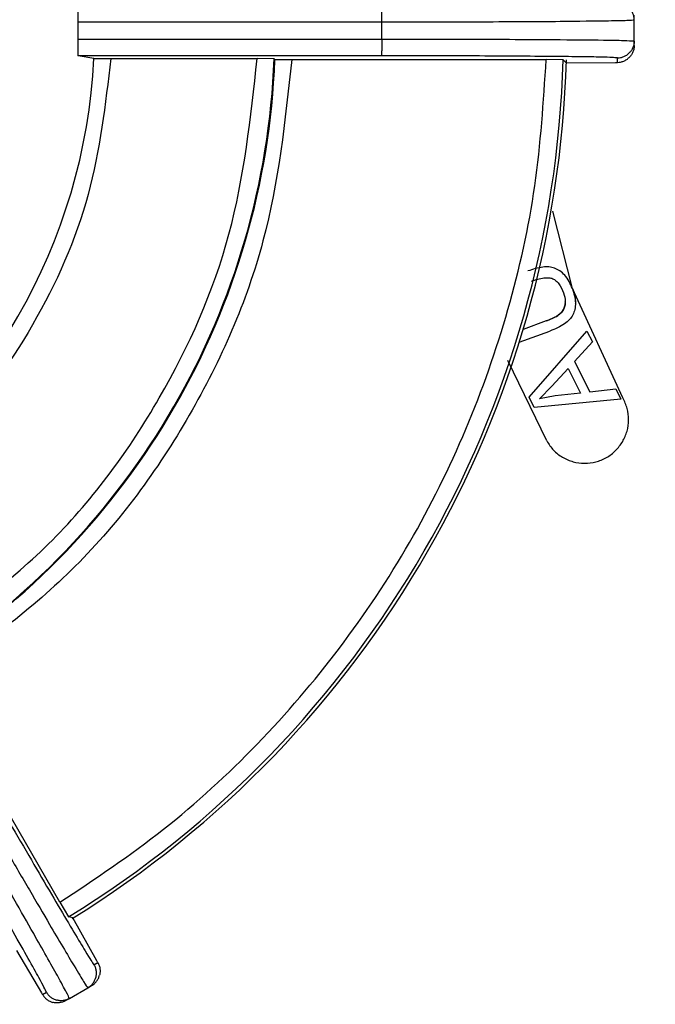
# Model space of a CAD drawing. Units: inches. Extents: x -541 to 1111, y -246 to 169.
# Drawn here: x -156 to -156, y -136 to -135 of the extents above; entities that cross this region are included whole.
import ezdxf

# ---------------------------------------------------------------- set-up
doc = ezdxf.new("R2010")
doc.units = ezdxf.units.IN
doc.header["$MEASUREMENT"] = 0

msp = doc.modelspace()

# ---------------------------------------------------------------- linework, layer by layer
at = {"color": 7, "linetype": 'Continuous', "lineweight": 25}
for p, q in [((-156.3686, -135.1672), (-156.3685, -135.1772)), ((-156.3686, -135.1672), (-156.0132, -135.1672)), ((-156.0132, -135.1872), (-156.0132, -135.1672)), ((-155.7179, -135.1648), (-155.7179, -135.1595)), ((-155.7179, -135.1896), (-155.7179, -135.1648)), ((-156.3685, -135.1772), (-156.3686, -135.1872)), ((-156.3686, -135.1872), (-156.0132, -135.1872)), ((-155.7179, -135.1948), (-155.7179, -135.1896)), ((-156.3496, -135.21), (-156.3681, -135.2069)), ((-156.0132, -135.2069), (-156.3681, -135.2069)), ((-156.33, -135.2101), (-156.1588, -135.2101)), ((-156.1389, -135.2103), (-156.1588, -135.2101)), ((-156.1389, -135.2103), (-156.1381, -135.2112)), ((-156.1184, -135.2113), (-155.8208, -135.2113)), ((-155.8009, -135.2115), (-155.8208, -135.2113)), ((-155.8009, -135.2115), (-155.7975, -135.2151)), ((-155.7975, -135.2151), (-155.7399, -135.2145)), ((-155.7376, -135.2145), (-155.7376, -135.2093)), ((-155.7902, -135.4788), (-155.8129, -135.3884)), ((-155.7311, -135.6067), (-155.7902, -135.4788)), ((-155.8209, -135.5167), (-155.8478, -135.5266)), ((-155.8524, -135.5417), (-155.8165, -135.5285)), ((-155.8409, -135.6058), (-155.7732, -135.5285)), ((-155.7732, -135.5285), (-155.7668, -135.5413)), ((-155.7668, -135.5413), (-155.7876, -135.5641)), ((-155.8202, -135.657), (-155.8656, -135.5629)), ((-155.7876, -135.5641), (-155.7698, -135.5997)), ((-155.8142, -135.5928), (-155.7951, -135.5722)), ((-155.7951, -135.5722), (-155.7806, -135.6011)), ((-155.8288, -135.6077), (-155.8142, -135.5928)), ((-155.8349, -135.618), (-155.8409, -135.6058)), ((-155.8103, -135.6042), (-155.8288, -135.6077)), ((-155.7806, -135.6011), (-155.8103, -135.6042)), ((-155.7698, -135.5997), (-155.7394, -135.5962)), ((-155.7394, -135.5962), (-155.7334, -135.6082)), ((-155.7334, -135.6082), (-155.8349, -135.618)), ((-156.3894, -136.1962), (-156.5382, -135.9385)), ((-156.3894, -136.1962), (-156.3793, -136.2133)), ((-156.3745, -136.2145), (-156.3793, -136.2133)), ((-156.3462, -136.2646), (-156.3745, -136.2145)), ((-156.4401, -136.2524), (-156.4109, -136.302)), ((-156.3496, -136.2692), (-156.3451, -136.2666)), ((-156.3783, -136.3085), (-156.3568, -136.2961)), ((-156.3568, -136.2961), (-156.3523, -136.2935)), ((-156.4097, -136.3039), (-156.4052, -136.3013)), ((-156.3828, -136.3111), (-156.3783, -136.3085))]:
    msp.add_line(p, q, dxfattribs=at)
for radius, start, end in [(2.5748, 2.2454, 357.7546), (2.5624, 4.2246, 355.7754), (0.6683, 302.8132, 357.1868), (0.8789, 302.1606, 357.8394), (0.8798, 302.2146, 357.7854), (1.2167, 301.6172, 358.3828), (1.2205, 301.7474, 358.3841)]:
    msp.add_arc((-157.0172, -135.1772), radius, start, end, dxfattribs=at)
for points, knots in [([(-156.3686, -135.1533), (-156.3686, -135.1552), (-156.3687, -135.1581), (-156.3686, -135.163), (-156.3686, -135.1657), (-156.3686, -135.1672)], [0, 0, 0, 0, 0.4653405, 0.724286, 1, 1, 1, 1]), ([(-156.0132, -135.1672), (-156.0132, -135.1659), (-156.0132, -135.1633), (-156.0132, -135.1596), (-156.0132, -135.1562), (-156.0132, -135.1543), (-156.0132, -135.1533)], [0, 0, 0, 0, 0.249993, 0.500141, 0.750048, 1, 1, 1, 1]), ([(-155.7179, -135.1648), (-155.718, -135.1635), (-155.7182, -135.1609), (-155.7193, -135.1572), (-155.7211, -135.1537), (-155.7228, -135.1518), (-155.7237, -135.1508)], [0, 0, 0, 0, 0.249999, 0.500116, 0.749869, 1, 1, 1, 1]), ([(-156.0132, -135.1672), (-155.9757, -135.1671), (-155.9184, -135.1671), (-155.8493, -135.1668), (-155.8195, -135.1666), (-155.8044, -135.1665)], [0, 0, 0, 0, 0.4852182, 0.7391872, 1, 1, 1, 1]), ([(-155.8044, -135.1665), (-155.7837, -135.1662), (-155.7496, -135.1659), (-155.7229, -135.1653), (-155.7197, -135.1649), (-155.7179, -135.1648)], [0, 0, 0, 0, 0.419597, 0.689908, 1, 1, 1, 1]), ([(-156.3686, -135.1872), (-156.3686, -135.1886), (-156.3686, -135.1913), (-156.3687, -135.1963), (-156.3686, -135.1992), (-156.3686, -135.201)], [0, 0, 0, 0, 0.2756414, 0.5345902, 1, 1, 1, 1]), ([(-156.0132, -135.1872), (-155.9757, -135.1872), (-155.9184, -135.1873), (-155.8493, -135.1876), (-155.8195, -135.1878), (-155.8044, -135.1879)], [0, 0, 0, 0, 0.485218, 0.739187, 1, 1, 1, 1]), ([(-156.0132, -135.1872), (-156.0132, -135.1885), (-156.0132, -135.191), (-156.0132, -135.1947), (-156.0132, -135.1982), (-156.0132, -135.2001), (-156.0132, -135.201)], [0, 0, 0, 0, 0.249994, 0.50007, 0.750047, 1, 1, 1, 1]), ([(-155.8044, -135.1879), (-155.7837, -135.1881), (-155.7496, -135.1884), (-155.7229, -135.189), (-155.7197, -135.1894), (-155.7179, -135.1896)], [0, 0, 0, 0, 0.419597, 0.689908, 1, 1, 1, 1]), ([(-155.7179, -135.1896), (-155.718, -135.1909), (-155.7182, -135.1935), (-155.7193, -135.1972), (-155.7211, -135.2006), (-155.7228, -135.2025), (-155.7237, -135.2035)], [0, 0, 0, 0, 0.249995, 0.500182, 0.749931, 1, 1, 1, 1]), ([(-156.3686, -135.201), (-156.3686, -135.2027), (-156.3685, -135.206), (-156.3683, -135.2066), (-156.3681, -135.2069)], [0, 0, 0, 0, 0.499411, 1, 1, 1, 1]), ([(-156.0132, -135.2069), (-156.0132, -135.2068), (-156.0132, -135.2066), (-156.0132, -135.2054), (-156.0132, -135.2036), (-156.0132, -135.2019), (-156.0132, -135.201)], [0, 0, 0, 0, 0.250002, 0.499809, 0.74988, 1, 1, 1, 1]), ([(-155.7376, -135.2093), (-155.7363, -135.2092), (-155.7338, -135.2091), (-155.7301, -135.2079), (-155.7266, -135.2061), (-155.7247, -135.2044), (-155.7237, -135.2035)], [0, 0, 0, 0, 0.2499089, 0.4996693, 0.749882, 1, 1, 1, 1]), ([(-155.7179, -135.1948), (-155.718, -135.1961), (-155.7182, -135.1987), (-155.7193, -135.2024), (-155.7211, -135.2058), (-155.7228, -135.2078), (-155.7237, -135.2087)], [0, 0, 0, 0, 0.2499969, 0.5001126, 0.7499315, 1, 1, 1, 1]), ([(-156.33, -135.2101), (-156.3362, -135.2637), (-156.3488, -135.3723), (-156.4163, -135.5241), (-156.514, -135.6584), (-156.6017, -135.7236), (-156.645, -135.7558)], [0, 0, 0, 0, 0.246433, 0.5, 0.753575, 1, 1, 1, 1]), ([(-156.5594, -135.9041), (-156.5032, -135.8629), (-156.3907, -135.7806), (-156.2668, -135.6104), (-156.1813, -135.418), (-156.1663, -135.2794), (-156.1588, -135.2101)], [0, 0, 0, 0, 0.250007, 0.5, 0.75, 1, 1, 1, 1]), ([(-156.1184, -135.2113), (-156.126, -135.2828), (-156.1416, -135.428), (-156.2313, -135.6309), (-156.3622, -135.81), (-156.4801, -135.8961), (-156.5382, -135.9385)], [0, 0, 0, 0, 0.246278, 0.5, 0.753721, 1, 1, 1, 1]), ([(-156.3894, -136.1962), (-156.3483, -136.1688), (-156.2661, -136.1139), (-156.1568, -136.0132), (-156.06, -135.9009), (-155.978, -135.7771), (-155.9118, -135.6443), (-155.8629, -135.5042), (-155.8303, -135.3592), (-155.824, -135.2606), (-155.8208, -135.2113)], [0, 0, 0, 0, 0.124997, 0.250001, 0.374999, 0.5, 0.624999, 0.749999, 0.874999, 1, 1, 1, 1]), ([(-156.3496, -135.21), (-156.3493, -135.21), (-156.3487, -135.21), (-156.345, -135.2101), (-156.3397, -135.2101), (-156.3344, -135.2101), (-156.3311, -135.2101), (-156.33, -135.2101)], [0, 0, 0, 0, 0.221809, 0.443604, 0.665409, 0.887358, 1, 1, 1, 1]), ([(-156.1381, -135.2112), (-156.1377, -135.2112), (-156.1371, -135.2112), (-156.1326, -135.2113), (-156.1261, -135.2113), (-156.1209, -135.2113), (-156.1184, -135.2113)], [0, 0, 0, 0, 0.249862, 0.499868, 0.74991, 1, 1, 1, 1]), ([(-155.7376, -135.2093), (-155.7413, -135.209), (-155.747, -135.2085), (-155.7813, -135.2079), (-155.8169, -135.2076), (-155.8611, -135.2072), (-155.9252, -135.2069), (-155.9785, -135.2069), (-156.0132, -135.2069)], [0, 0, 0, 0, 0.239467, 0.368372, 0.500002, 0.631647, 0.760554, 1, 1, 1, 1]), ([(-155.7399, -135.2145), (-155.7393, -135.2145), (-155.7379, -135.2145), (-155.7377, -135.2145), (-155.7376, -135.2145)], [0, 0, 0, 0, 0.499729, 1, 1, 1, 1]), ([(-155.7376, -135.2145), (-155.7363, -135.2144), (-155.7338, -135.2143), (-155.7301, -135.2131), (-155.7266, -135.2113), (-155.7247, -135.2096), (-155.7237, -135.2087)], [0, 0, 0, 0, 0.249909, 0.499669, 0.749881, 1, 1, 1, 1]), ([(-155.7902, -135.4788), (-155.7927, -135.4732), (-155.7962, -135.4653), (-155.8046, -135.4582), (-155.8109, -135.4549), (-155.8177, -135.4533), (-155.8284, -135.4537), (-155.8365, -135.4564), (-155.8423, -135.4583)], [0, 0, 0, 0, 0.277981, 0.3954059, 0.5034165, 0.6070484, 0.7163425, 1, 1, 1, 1]), ([(-155.838, -135.4701), (-155.8332, -135.4685), (-155.8266, -135.4663), (-155.8181, -135.466), (-155.8132, -135.467), (-155.8092, -135.4696), (-155.8043, -135.4748), (-155.8021, -135.48), (-155.8005, -135.4837)], [0, 0, 0, 0, 0.323086, 0.443836, 0.543963, 0.638481, 0.742679, 1, 1, 1, 1]), ([(-155.7902, -135.4788), (-155.7885, -135.4844), (-155.7861, -135.4924), (-155.7871, -135.5031), (-155.7895, -135.5098), (-155.7936, -135.5155), (-155.8022, -135.5228), (-155.8105, -135.5261), (-155.8165, -135.5285)], [0, 0, 0, 0, 0.267539, 0.380716, 0.487613, 0.591468, 0.704872, 1, 1, 1, 1]), ([(-155.7902, -135.4788), (-155.7882, -135.4844), (-155.7862, -135.4902), (-155.7867, -135.4961), (-155.7868, -135.4963)], [0, 0, 0, 0, 0.971869, 1, 1, 1, 1]), ([(-155.8005, -135.4837), (-155.7995, -135.4873), (-155.798, -135.4924), (-155.7989, -135.4992), (-155.8005, -135.5036), (-155.8034, -135.5075), (-155.8099, -135.5125), (-155.8162, -135.5149), (-155.8209, -135.5167)], [0, 0, 0, 0, 0.243076, 0.350918, 0.453125, 0.554755, 0.666293, 1, 1, 1, 1]), ([(-155.8209, -135.5167), (-155.8162, -135.5149), (-155.8099, -135.5125), (-155.8034, -135.5075), (-155.8005, -135.5036), (-155.799, -135.4992), (-155.7982, -135.4959), (-155.7985, -135.4943), (-155.7985, -135.4942)], [0, 0, 0, 0, 0.437177, 0.582635, 0.716405, 0.849759, 0.991617, 1, 1, 1, 1]), ([(-155.7314, -135.6577), (-155.7295, -135.6537), (-155.7256, -135.6457), (-155.724, -135.6323), (-155.7254, -135.6189), (-155.7292, -135.6108), (-155.7311, -135.6067)], [0, 0, 0, 0, 0.249969, 0.499986, 0.750002, 1, 1, 1, 1]), ([(-155.8202, -135.657), (-155.8177, -135.6608), (-155.8127, -135.6682), (-155.8019, -135.6765), (-155.7895, -135.6818), (-155.776, -135.6837), (-155.7626, -135.682), (-155.7501, -135.6769), (-155.7391, -135.6688), (-155.734, -135.6614), (-155.7314, -135.6577)], [0, 0, 0, 0, 0.124964, 0.250022, 0.374978, 0.499975, 0.624994, 0.750027, 0.874967, 1, 1, 1, 1]), ([(-156.4895, -136.0318), (-156.4721, -136.0618), (-156.4454, -136.1079), (-156.4131, -136.1633), (-156.3907, -136.2014), (-156.3726, -136.232), (-156.3549, -136.2615), (-156.3517, -136.2662), (-156.3496, -136.2692)], [0, 0, 0, 0, 0.2394579, 0.3683613, 0.499997, 0.6316317, 0.7605382, 1, 1, 1, 1]), ([(-156.5065, -136.0416), (-156.4877, -136.0741), (-156.459, -136.1236), (-156.4242, -136.1834), (-156.4091, -136.2091), (-156.4015, -136.2221)], [0, 0, 0, 0, 0.48521, 0.739172, 1, 1, 1, 1]), ([(-156.4201, -136.2328), (-156.4275, -136.2197), (-156.4422, -136.1938), (-156.4765, -136.1337), (-156.5051, -136.0842), (-156.5239, -136.0516)], [0, 0, 0, 0, 0.260816, 0.514796, 1, 1, 1, 1]), ([(-156.4052, -136.3013), (-156.4068, -136.298), (-156.4092, -136.2928), (-156.4259, -136.2628), (-156.4433, -136.2318), (-156.4652, -136.1934), (-156.497, -136.1377), (-156.5236, -136.0915), (-156.5409, -136.0615)], [0, 0, 0, 0, 0.239462, 0.368372, 0.500006, 0.631647, 0.760551, 1, 1, 1, 1]), ([(-155.4882, -136.1989), (-155.5103, -136.2129), (-155.553, -136.24), (-155.607, -136.2972), (-155.6604, -136.3635), (-155.7019, -136.4258), (-155.7165, -136.4692), (-155.7205, -136.4812)], [0, 0, 0, 0, 0.21525, 0.416318, 0.617838, 0.894211, 1, 1, 1, 1]), ([(-156.4015, -136.2221), (-156.391, -136.2399), (-156.3736, -136.2693), (-156.3598, -136.2921), (-156.3578, -136.2947), (-156.3568, -136.2961)], [0, 0, 0, 0, 0.419592, 0.689903, 1, 1, 1, 1]), ([(-156.3783, -136.3085), (-156.379, -136.3069), (-156.3803, -136.3039), (-156.3931, -136.2805), (-156.4099, -136.2508), (-156.4201, -136.2328)], [0, 0, 0, 0, 0.310093, 0.580406, 1, 1, 1, 1]), ([(-156.3496, -136.2692), (-156.349, -136.2704), (-156.3478, -136.2727), (-156.347, -136.2765), (-156.3468, -136.2804), (-156.3474, -136.2829), (-156.3476, -136.2842)], [0, 0, 0, 0, 0.250085, 0.500021, 0.750008, 1, 1, 1, 1]), ([(-156.3451, -136.2666), (-156.3451, -136.2665), (-156.3452, -136.2663), (-156.3458, -136.2652), (-156.3462, -136.2646)], [0, 0, 0, 0, 0.500148, 1, 1, 1, 1]), ([(-156.3451, -136.2666), (-156.3445, -136.2678), (-156.3433, -136.2701), (-156.3425, -136.2739), (-156.3423, -136.2778), (-156.3428, -136.2803), (-156.3431, -136.2815)], [0, 0, 0, 0, 0.249867, 0.499975, 0.749974, 1, 1, 1, 1]), ([(-156.3568, -136.2961), (-156.3557, -136.2954), (-156.3536, -136.294), (-156.3509, -136.2911), (-156.3488, -136.2878), (-156.348, -136.2854), (-156.3476, -136.2842)], [0, 0, 0, 0, 0.2499555, 0.4999441, 0.7499424, 1, 1, 1, 1]), ([(-156.3523, -136.2935), (-156.3512, -136.2928), (-156.349, -136.2914), (-156.3464, -136.2885), (-156.3443, -136.2852), (-156.3435, -136.2828), (-156.3431, -136.2815)], [0, 0, 0, 0, 0.249956, 0.499945, 0.749944, 1, 1, 1, 1]), ([(-156.4109, -136.302), (-156.4106, -136.3025), (-156.4099, -136.3037), (-156.4098, -136.3039), (-156.4097, -136.3039)], [0, 0, 0, 0, 0.499879, 1, 1, 1, 1]), ([(-156.4097, -136.3039), (-156.409, -136.305), (-156.4076, -136.3072), (-156.4047, -136.3098), (-156.4014, -136.3119), (-156.399, -136.3127), (-156.3978, -136.3131)], [0, 0, 0, 0, 0.250109, 0.500013, 0.749905, 1, 1, 1, 1]), ([(-156.4052, -136.3013), (-156.4045, -136.3024), (-156.4031, -136.3046), (-156.4002, -136.3072), (-156.3969, -136.3093), (-156.3945, -136.3101), (-156.3932, -136.3105)], [0, 0, 0, 0, 0.24984, 0.499882, 0.749821, 1, 1, 1, 1]), ([(-156.3783, -136.3085), (-156.3795, -136.3091), (-156.3818, -136.3103), (-156.3856, -136.3111), (-156.3894, -136.3113), (-156.392, -136.3108), (-156.3932, -136.3105)], [0, 0, 0, 0, 0.249783, 0.50021, 0.749719, 1, 1, 1, 1]), ([(-156.3828, -136.3111), (-156.384, -136.3117), (-156.3863, -136.3129), (-156.3901, -136.3137), (-156.394, -136.3139), (-156.3965, -136.3134), (-156.3978, -136.3131)], [0, 0, 0, 0, 0.249781, 0.500207, 0.750323, 1, 1, 1, 1])]:
    msp.add_open_spline(points, degree=3, knots=knots, dxfattribs=at)

doc.saveas('drawing.dxf')
